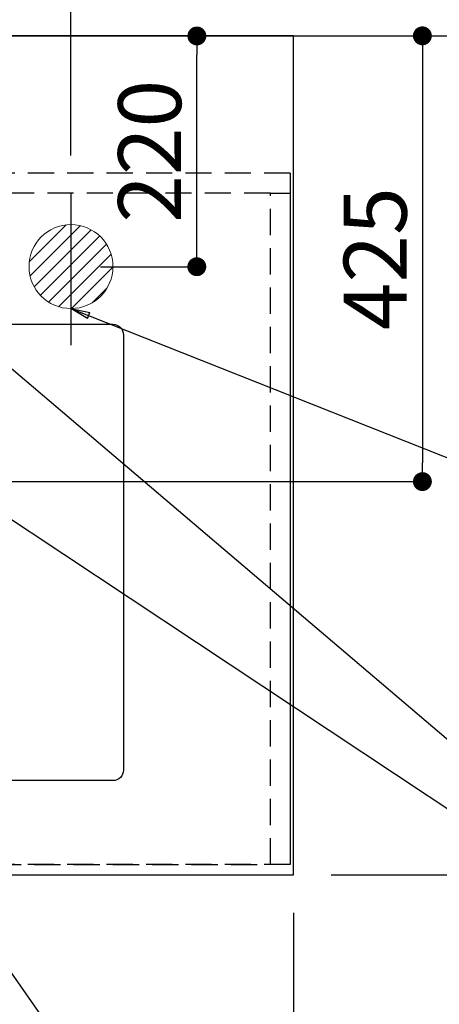
# Model space of a CAD drawing. Extents: x 0 to 26473, y -13 to 8857.
# Drawn here: x 17315 to 17715, y 6588 to 7527 of the extents above; entities that cross this region are included whole.
import ezdxf

# ---------------------------------------------------------------- set-up
doc = ezdxf.new("R2010")
doc.units = 0
doc.header["$LTSCALE"] = 50
doc.header["$MEASUREMENT"] = 0
for name, pattern in [('CENTER', [2, 1.25, -0.25, 0.25, -0.25]), ('DASHED', [0.75, 0.5, -0.25]), ('HIDDEN', [0.375, 0.25, -0.125])]:
    doc.linetypes.add(name, pattern=pattern)
doc.layers.get('0').update_dxf_attribs({"linetype": 'CONTINUOUS'})
doc.layers.get('DEFPOINTS').update_dxf_attribs({"color": 146, "linetype": 'CONTINUOUS'})
for name, color, linetype in [('111-壁仕上', 3, 'CONTINUOUS'), ('121-キャビネット（中）', 253, 'HIDDEN'), ('126-甲板', 2, 'CONTINUOUS'), ('160-文字', 254, 'CONTINUOUS'), ('166-寸法B', 11, 'CONTINUOUS')]:
    doc.layers.add(name, color=color, linetype=linetype)
doc.styles.add('KH001', font='txt')
doc.dimstyles.new('KH1xx030', dxfattribs={"dimscale": 30, "dimtxt": 2, "dimasz": 0.6, "dimexe": 0.3, "dimexo": 1.2, "dimgap": 0.5, "dimtad": 3, "dimdec": 1, "dimdsep": 46, "dimlunit": 6, "dimtxsty": 'KH001', "dimblk": 'DOT', "dimcen": 1, "dimdle": 1, "dimclrd": 256, "dimclre": 256, "dimclrt": 256, "dimadec": 0, "dimazin": 0, "dimtfac": 1, "dimtdec": 1, "dimtix": 1, "dimtmove": 2, "dimatfit": 3, "dimldrblk": 'CLOSEDBLANK', "dimfxl": 1, "dimtolj": 1, "dimtzin": 0, "dimlwd": -1, "dimlwe": -1, "dimarcsym": 0})

# ---------------------------------------------------------------- blocks, each defined once
blk = doc.blocks.new('_Dot')
at = {"color": 0, "linetype": 'ByBlock', "lineweight": -2}
blk.add_line((-0.5, 0), (-1, 0), dxfattribs=at)
at = {"color": 0, "linetype": 'ByBlock', "const_width": 0.5}
blk.add_lwpolyline([(-0.25, 0, 1), (0.25, 0, 1)], format="xyb", close=True, dxfattribs=at)
blk = doc.blocks.new('*D115')
at = {"layer": '166-寸法B', "transparency": 16777216}
for p, q in [((17612.34, 7511.57), (17958.94, 7511.57)), ((17949.94, 7493.57), (17949.94, 6729.57)), ((17612.34, 6711.57), (17958.94, 6711.57))]:
    blk.add_line(p, q, dxfattribs=at)
at = {"layer": 'DEFPOINTS', "color": 0, "transparency": 16777216}
for p in [(17576.34, 7511.57), (17576.34, 6711.57), (17949.94, 6711.57)]:
    blk.add_point(p, dxfattribs=at)
at = {"layer": '166-寸法B', "transparency": 16777216, "xscale": 18, "yscale": 18, "zscale": 18}
for p, rotation in [((17949.94, 7511.57), 90), ((17949.94, 6711.57), 270)]:
    blk.add_blockref('_Dot', p, dxfattribs=dict(at, rotation=rotation))
at = {"layer": '166-寸法B', "transparency": 16777216, "insert": (17904.94, 7111.57), "char_height": 60, "attachment_point": 5, "rotation": 90, "style": 'KH001'}
blk.add_mtext('\\A1;800', dxfattribs=at)
blk = doc.blocks.new('_ClosedBlank')
at = {"color": 0, "linetype": 'ByBlock', "lineweight": -2}
for p, q in [((-1, 0.167), (0, 0)), ((-1, 0.167), (-1, -0.167)), ((0, 0), (-1, -0.167))]:
    blk.add_line(p, q, dxfattribs=at)
blk = doc.blocks.new('*D126')
at = {"layer": '166-寸法B', "transparency": 16777216}
for p, q in [((16104.34, 6675.57), (16104.34, 6390.55)), ((17576.34, 6675.57), (17576.34, 6390.55)), ((17558.34, 6399.55), (16122.34, 6399.55))]:
    blk.add_line(p, q, dxfattribs=at)
at = {"layer": 'DEFPOINTS', "color": 0, "transparency": 16777216}
for p in [(16104.34, 6711.57), (17576.34, 6711.57), (16104.34, 6399.55)]:
    blk.add_point(p, dxfattribs=at)
at = {"layer": '166-寸法B', "transparency": 16777216, "xscale": 18, "yscale": 18, "zscale": 18, "rotation": 180}
blk.add_blockref('_Dot', (16104.34, 6399.55), dxfattribs=at)
at = {"layer": '166-寸法B', "transparency": 16777216, "xscale": 18, "yscale": 18, "zscale": 18}
blk.add_blockref('_Dot', (17576.34, 6399.55), dxfattribs=at)
at = {"layer": '166-寸法B', "transparency": 16777216, "insert": (17049.02, 6451.45), "char_height": 60, "attachment_point": 5, "style": 'KH001'}
blk.add_mtext('\\A1;1,472〈ﾜｰｸﾄｯﾌﾟ寸法〉', dxfattribs=at)
blk = doc.blocks.new('*D134')
at = {"layer": '166-寸法B', "transparency": 16777216}
for p, q in [((15457.34, 8051.02), (15457.34, 8144.02)), ((17576.34, 7547.57), (17576.34, 8144.02)), ((15475.34, 8135.02), (17558.34, 8135.02))]:
    blk.add_line(p, q, dxfattribs=at)
at = {"layer": 'DEFPOINTS', "color": 0, "transparency": 16777216}
for p in [(17576.34, 8135.02), (15457.34, 8015.02), (17576.34, 7511.57)]:
    blk.add_point(p, dxfattribs=at)
at = {"layer": '166-寸法B', "transparency": 16777216, "xscale": 18, "yscale": 18, "zscale": 18, "rotation": 180}
blk.add_blockref('_Dot', (15457.34, 8135.02), dxfattribs=at)
at = {"layer": '166-寸法B', "transparency": 16777216, "xscale": 18, "yscale": 18, "zscale": 18}
blk.add_blockref('_Dot', (17576.34, 8135.02), dxfattribs=at)
at = {"layer": '166-寸法B', "transparency": 16777216, "insert": (16516.84, 8185.33), "char_height": 60, "attachment_point": 5, "style": 'KH001'}
blk.add_mtext('\\A1;2,119〈ﾜｰｸﾄｯﾌﾟ寸法〉', dxfattribs=at)
blk = doc.blocks.new('*D136')
at = {"layer": '166-寸法B', "transparency": 16777216}
for p, q in [((15454.34, 7547.57), (15454.34, 8264.02)), ((17576.34, 7547.57), (17576.34, 8264.02)), ((17558.34, 8255.02), (15472.34, 8255.02))]:
    blk.add_line(p, q, dxfattribs=at)
at = {"layer": 'DEFPOINTS', "color": 0, "transparency": 16777216}
for p in [(15454.34, 8255.02), (15454.34, 7511.57), (17576.34, 7511.57)]:
    blk.add_point(p, dxfattribs=at)
at = {"layer": '166-寸法B', "transparency": 16777216, "xscale": 18, "yscale": 18, "zscale": 18, "rotation": 180}
blk.add_blockref('_Dot', (15454.34, 8255.02), dxfattribs=at)
at = {"layer": '166-寸法B', "transparency": 16777216, "xscale": 18, "yscale": 18, "zscale": 18}
blk.add_blockref('_Dot', (17576.34, 8255.02), dxfattribs=at)
at = {"layer": '166-寸法B', "transparency": 16777216, "insert": (16515.34, 8303.83), "char_height": 60, "attachment_point": 5, "style": 'KH001'}
blk.add_mtext('\\A1;2,122', dxfattribs=at)
blk = doc.blocks.new('*D140')
at = {"layer": '166-寸法B', "transparency": 16777216}
for p, q in [((17340.32, 7511.57), (17708.26, 7511.57)), ((17699.26, 7493.57), (17699.26, 7104.57)), ((17232.74, 7086.57), (17708.26, 7086.57))]:
    blk.add_line(p, q, dxfattribs=at)
at = {"layer": 'DEFPOINTS', "color": 0, "transparency": 16777216}
for p in [(17304.32, 7511.57), (17196.74, 7086.57), (17699.26, 7086.57)]:
    blk.add_point(p, dxfattribs=at)
at = {"layer": '166-寸法B', "transparency": 16777216, "xscale": 18, "yscale": 18, "zscale": 18}
for p, rotation in [((17699.26, 7511.57), 90), ((17699.26, 7086.57), 270)]:
    blk.add_blockref('_Dot', p, dxfattribs=dict(at, rotation=rotation))
at = {"layer": '166-寸法B', "transparency": 16777216, "insert": (17654.26, 7299.07), "char_height": 60, "attachment_point": 5, "rotation": 90, "style": 'KH001'}
blk.add_mtext('\\A1;425', dxfattribs=at)
blk = doc.blocks.new('*D323')
at = {"layer": '166-寸法B', "transparency": 16777216}
for p, q in [((15454.34, 7397.57), (15454.34, 8024.02)), ((17364.34, 7397.57), (17364.34, 8024.02)), ((17346.34, 8015.02), (15472.34, 8015.02))]:
    blk.add_line(p, q, dxfattribs=at)
at = {"layer": 'DEFPOINTS', "color": 0, "transparency": 16777216}
for p in [(15454.34, 8015.02), (15454.34, 7361.57), (17364.34, 7361.57)]:
    blk.add_point(p, dxfattribs=at)
at = {"layer": '166-寸法B', "transparency": 16777216, "xscale": 18, "yscale": 18, "zscale": 18, "rotation": 180}
blk.add_blockref('_Dot', (15454.34, 8015.02), dxfattribs=at)
at = {"layer": '166-寸法B', "transparency": 16777216, "xscale": 18, "yscale": 18, "zscale": 18}
blk.add_blockref('_Dot', (17364.34, 8015.02), dxfattribs=at)
at = {"layer": '166-寸法B', "transparency": 16777216, "insert": (16409.34, 8063.83), "char_height": 60, "attachment_point": 5, "style": 'KH001'}
blk.add_mtext('\\A1;1,910', dxfattribs=at)
blk = doc.blocks.new('排水')
at = {"layer": '160-文字', "linetype": 'Continuous', "lineweight": 20}
h = blk.add_hatch(dxfattribs=at)
h.set_pattern_fill('ANSI31', color=4, scale=80, style=0)
h.set_pattern_definition([(45, (-328326.697, -8772.747), (-7.0710678, 7.0710678), [])])
edge = h.paths.add_edge_path()
edge.add_arc((0, 0), 40, 0, 360)
at = {"layer": '160-文字', "color": 4, "linetype": 'Continuous', "lineweight": 20}
blk.add_circle((0, 0), 40, dxfattribs=at)
blk = doc.blocks.new('*D333')
at = {"layer": '166-寸法B', "transparency": 16777216}
for p, q in [((17415.81, 7511.46), (17493.33, 7511.44)), ((17484.27, 7309.44), (17484.32, 7493.44)), ((17392.46, 7291.47), (17493.26, 7291.44))]:
    blk.add_line(p, q, dxfattribs=at)
at = {"layer": 'DEFPOINTS', "color": 0, "transparency": 16777216}
for p in [(17379.81, 7511.47), (17484.33, 7511.44), (17356.46, 7291.48)]:
    blk.add_point(p, dxfattribs=at)
at = {"layer": '166-寸法B', "transparency": 16777216, "xscale": 18, "yscale": 18, "zscale": 18}
for p, rotation in [((17484.33, 7511.44), 89.98252949932848), ((17484.26, 7291.44), 269.9825294993285)]:
    blk.add_blockref('_Dot', p, dxfattribs=dict(at, rotation=rotation))
at = {"layer": '166-寸法B', "transparency": 16777216, "insert": (17439.29, 7401.45), "char_height": 60, "attachment_point": 5, "rotation": 89.98253, "style": 'KH001'}
blk.add_mtext('\\A1;220', dxfattribs=at)

msp = doc.modelspace()

# ---------------------------------------------------------------- linework, layer by layer
at = {"layer": '111-壁仕上', "color": 253, "linetype": 'CENTER', "ltscale": 2}
msp.add_line((15454.34, 7511.57), (18546.6, 7511.57), dxfattribs=at)
at = {"layer": '121-キャビネット（中）', "ltscale": 2}
msp.add_line((17573.34, 7380.57), (15454.34, 7380.57), dxfattribs=at)
msp.add_lwpolyline([(17573.34, 7380.57), (17573.34, 6721.57), (16094.34, 6721.57), (16094.34, 5692.57)], dxfattribs=at)
at = {"layer": '126-甲板'}
msp.add_lwpolyline([(16104.34, 6711.57), (17576.34, 6711.57), (17576.34, 7511.57), (15457.34, 7511.57), (15457.34, 5689.57), (15457.34, 5689.57)], dxfattribs=at)
msp.add_lwpolyline([(16724.34, 7236.57), (17404.34, 7236.57, -0.414214), (17414.34, 7226.57), (17414.34, 6811.57, -0.414214), (17404.34, 6801.57), (16724.34, 6801.57, -0.414214), (16714.34, 6811.57), (16714.34, 7226.57, -0.414214)], format="xyb", close=True, dxfattribs=at)
at = {"layer": 'DEFPOINTS'}
msp.add_line((17364.34, 7361.57), (17364.34, 7216.57), dxfattribs=at)
at = {"layer": 'DEFPOINTS', "linetype": 'DASHED'}
for points in [[(16654.34, 6721.57), (17554.34, 6721.57), (17554.34, 7361.57), (16654.34, 7361.57)], [(17554.34, 7361.57), (17573.34, 7361.57), (17573.34, 6721.57), (17554.34, 6721.57)]]:
    msp.add_lwpolyline(points, close=True, dxfattribs=at)

# ---------------------------------------------------------------- block references
at = {"layer": '160-文字'}
msp.add_blockref('排水', (17364.34, 7291.57), dxfattribs=at)

# ---------------------------------------------------------------- dimensions: what is measured, and where the dimension line sits
at = {"layer": '166-寸法B'}
for base, p1, p2, picture, middle in [((15454.34, 8255.02), (17576.34, 7511.57), (15454.34, 7511.57), '*D136', (16515.34, 8303.83)), ((15454.34, 8015.02), (17364.34, 7361.57), (15454.34, 7361.57), '*D323', (16409.34, 8063.83))]:
    dim = msp.add_linear_dim(base=base, p1=p1, p2=p2, dimstyle='KH1xx030', dxfattribs=at)
    dim.commit()
    dim.dimension.update_dxf_attribs({"geometry": picture, "text_midpoint": middle})
dim = msp.add_linear_dim(base=(17576.34, 8135.02), p1=(15457.34, 8015.02), p2=(17576.34, 7511.57), text='<>〈ﾜｰｸﾄｯﾌﾟ寸法〉', dimstyle='KH1xx030', override={"dimtmove": 1}, dxfattribs=at)
dim.commit()
dim.dimension.update_dxf_attribs({"geometry": '*D134', "text_midpoint": (16516.84, 8185.33)})
for base, p1, p2, angle, picture, middle in [((17699.26, 7086.57), (17304.32, 7511.57), (17196.74, 7086.57), 90, '*D140', (17654.26, 7299.07)), ((17484.33, 7511.44), (17356.46, 7291.48), (17379.81, 7511.47), 89.98253, '*D333', (17439.29, 7401.45)), ((17949.94, 6711.57), (17576.34, 7511.57), (17576.34, 6711.57), 90, '*D115', (17904.94, 7111.57))]:
    dim = msp.add_linear_dim(base=base, p1=p1, p2=p2, angle=angle, dimstyle='KH1xx030', dxfattribs=at)
    dim.commit()
    dim.dimension.update_dxf_attribs({"geometry": picture, "text_midpoint": middle})
dim = msp.add_linear_dim(base=(16104.34, 6399.55), p1=(17576.34, 6711.57), p2=(16104.34, 6711.57), text='<>〈ﾜｰｸﾄｯﾌﾟ寸法〉', dimstyle='KH1xx030', dxfattribs=at)
dim.commit()
dim.dimension.update_dxf_attribs({"geometry": '*D126', "text_midpoint": (17049.02, 6451.45), "dimtype": 128})

# ---------------------------------------------------------------- leaders
at = {"layer": '160-文字', "annotation_type": 0, "has_hookline": 1, "hookline_direction": 0}
for points, text_width in [([(17184.35, 7298.95), (18013.35, 6593.79), (18013.95, 6593.79)], 964.26), ([(16754.34, 7291.57), (17746.2, 5699.32), (17746.8, 5699.32)], 1088.04), ([(16840.42, 7284.92), (17704.05, 6051.67), (17704.65, 6051.67)], 1357.92), ([(17364.34, 7251.57), (18006.86, 6996.54), (18007.46, 6996.54)], 736.08)]:
    msp.add_leader(points, dimstyle='KH1xx030', override={"dimgap": 0.5, "dimtad": 1}, dxfattribs=dict(at, text_width=text_width))
at = {"layer": '160-文字'}
msp.add_leader([(16944.35, 7291.57), (17995.95, 6593.79)], dimstyle='KH1xx030', override={"dimgap": 0.5, "dimtad": 1}, dxfattribs=at)

doc.saveas('drawing.dxf')
